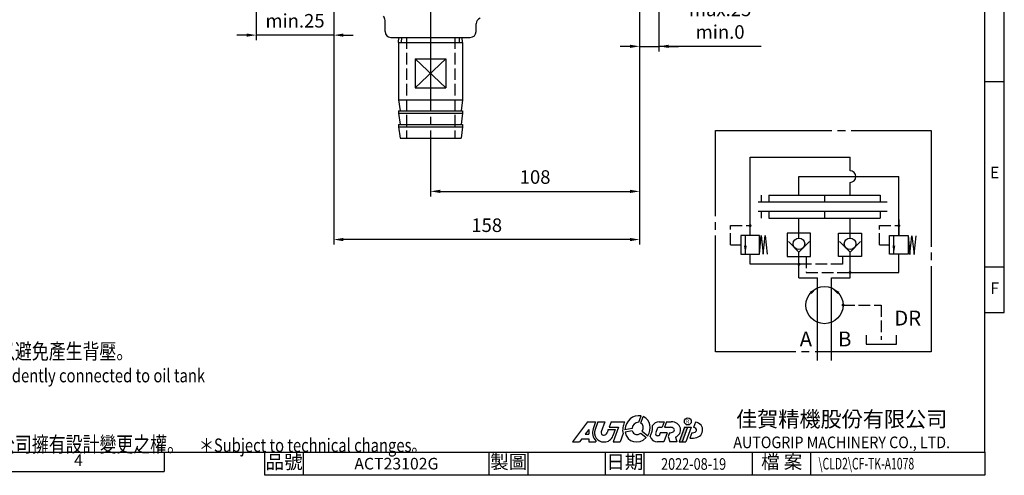
# Model space of a CAD drawing. Units: millimetres. Extents: x -10 to 830, y -12 to 584.
# Drawn here: x 321 to 830, y -12 to 223 of the extents above; entities that cross this region are included whole.
import ezdxf
from ezdxf.enums import TextEntityAlignment as Align

# ---------------------------------------------------------------- set-up
doc = ezdxf.new("R2010")
doc.units = ezdxf.units.MM
doc.header["$LTSCALE"] = 2
doc.linetypes.add('CENTER', pattern=[35, 30, -1.5, 2, -1.5])
doc.linetypes.add('HIDDEN', pattern=[4, 3, -1])
doc.layers.get('Defpoints').update_dxf_attribs({"linetype": 'CONTINUOUS'})
doc.layers.add('AM_5', color=1, linetype='CONTINUOUS', lineweight=25)
doc.layers.add('遮蔽用', color=255, linetype='CONTINUOUS', lineweight=211)
for name, color, linetype in [('BORDER', 7, 'CONTINUOUS'), ('CENTER', 4, 'CENTER'), ('DRAW', 7, 'CONTINUOUS'), ('HIDDEN', 3, 'HIDDEN')]:
    doc.layers.add(name, color=color, linetype=linetype)
doc.styles.add('LSP', font='romans.shx', dxfattribs={"bigfont": 'chineset.shx'})
doc.styles.get("Standard").update_dxf_attribs({"font": 'romans.shx', "bigfont": 'chineset.shx'})
doc.dimstyles.new('AM_ISO$0', dxfattribs={"dimtxt": 3.5, "dimasz": 2.5, "dimexe": 1.3, "dimexo": 1, "dimgap": 1.5, "dimtad": 1, "dimdsep": 46, "dimtxsty": 'Standard', "dimcen": 0, "dimclrd": 2, "dimclre": 2, "dimclrt": 256, "dimaunit": 1, "dimazin": 2, "dimtfac": 0.65, "dimtix": 1, "dimtmove": 1, "dimatfit": 3, "dimfxl": 0, "dimlwd": -1, "dimlwe": -1, "dimarcsym": 0})

# ---------------------------------------------------------------- blocks, each defined once
blk = doc.blocks.new('A3')
at = {"layer": 'BORDER', "color": 2}
for p, q in [((415, 36), (415, 292)), ((410, 95.66), (415, 95.66)), ((410, 47.83), (415, 47.83)), ((410, 36), (415, 36)), ((198, 0), (198, -5)), ((36, -5), (198, -5))]:
    blk.add_line(p, q, dxfattribs=at)
at = {"layer": 'BORDER'}
for p, q in [((410, 0), (410, 287)), ((0, 0), (410, 0))]:
    blk.add_line(p, q, dxfattribs=at)
at = {"layer": 'BORDER', "color": 1, "char_height": 3, "attachment_point": 5}
for s, insert, width in [('E', (412.5, 71.75), 5), ('F', (412.5, 41.91), 5), ('4', (175.88, -2.5), 44.25)]:
    blk.add_mtext(s, dxfattribs=dict(at, insert=insert, width=width))
blk = doc.blocks.new('AG-A3(迴轉缸)標題欄')
at = {"layer": 'BORDER'}
blk.add_hatch(color=1, dxfattribs=at).paths.add_polyline_path([(-79.01, 2.6), (-78.21, 2.6), (-76.83, 6.4), (-77.63, 6.4)])
at = {"layer": 'BORDER', "color": 2}
for p, q in [((-186, -6), (-186, 0)), ((-176, -6), (-176, 0)), ((-128, -6), (-128, 0)), ((-118, -6), (-118, 0)), ((-98, -6), (-98, 0)), ((-88, -6), (-88, 0)), ((0, 0), (0, -6)), ((-98, -6), (-98, 0)), ((-60, -6), (-60, 0)), ((-45, -6), (-45, 0)), ((-98, -6), (-186, -6)), ((0, -6), (-98, -6))]:
    blk.add_line(p, q, dxfattribs=at)
at = {"layer": 'DRAW', "color": 5}
for p, q in [((-102.66, 7.8), (-106.5, 2.6)), ((-102.66, 7.8), (-100.55, 7.8)), ((-100.55, 7.8), (-101.2, 6.01)), ((-99.95, 7.8), (-100.67, 5.82)), ((-99.95, 7.8), (-98.15, 7.8)), ((-98.15, 7.8), (-99.09, 5.21)), ((-96.55, 7.8), (-97.06, 6.4)), ((-96.55, 7.8), (-93.02, 7.8)), ((-84.15, 7.8), (-82.82, 7.8)), ((-82.82, 7.8), (-83.33, 6.4)), ((-82.22, 7.8), (-82.73, 6.4)), ((-82.22, 7.8), (-81, 7.8)), ((-74.74, 7.74), (-75.24, 6.38)), ((-102.3, 5.85), (-103.22, 4.6)), ((-102.3, 5.85), (-102.3, 4.6)), ((-97.28, 5.8), (-97.6, 4.93)), ((-97.28, 5.8), (-95.48, 5.8)), ((-97.06, 6.4), (-94.66, 6.4)), ((-95.48, 5.8), (-96.07, 4.18)), ((-94.66, 6.4), (-96.04, 2.6)), ((-84.67, 6.01), (-85.04, 5.01)), ((-84.11, 6.4), (-83.33, 6.4)), ((-82.73, 6.4), (-81.2, 6.4)), ((-75.83, 6.4), (-77.21, 2.6)), ((-76.83, 6.4), (-75.83, 6.4)), ((-106.5, 2.6), (-104.7, 2.6)), ((-104.11, 3.4), (-104.7, 2.6)), ((-104.11, 3.4), (-102.3, 3.4)), ((-103.22, 4.6), (-102.3, 4.6)), ((-102.3, 3.4), (-102.3, 2.6)), ((-102.3, 2.6), (-100.5, 2.6)), ((-100.5, 2.89), (-100.5, 2.6)), ((-98.53, 4.4), (-98.35, 4.4)), ((-98.42, 2.6), (-98.32, 2.6)), ((-96.04, 2.6), (-94.24, 2.6)), ((-93.46, 4.76), (-94.24, 2.6)), ((-82.91, 2.6), (-84.53, 2.6)), ((-84.13, 4.2), (-84.47, 4.2)), ((-83.84, 5), (-84.13, 4.2)), ((-82.04, 5), (-83.84, 5)), ((-82.04, 5), (-82.91, 2.6)), ((-81.44, 5), (-81.79, 4.02)), ((-81.79, 4.02), (-81.41, 2.6)), ((-81.44, 5), (-81.2, 5)), ((-79.61, 2.6), (-81.41, 2.6)), ((-79.94, 3.82), (-79.61, 2.6)), ((-78.21, 2.6), (-77.21, 2.6)), ((-75.74, 5), (-76.25, 3.6)), ((-76.25, 3.6), (-75.3, 3.6)), ((-75.74, 5), (-75.5, 5))]:
    blk.add_line(p, q, dxfattribs=at)
at = {"layer": 'DRAW', "color": 1}
for p, q in [((-89.4, 7.69), (-88.8, 9.34)), ((-88.83, 7.5), (-88.23, 9.17)), ((-91.14, 6.05), (-92.97, 5.73)), ((-91.09, 5.45), (-92.92, 5.13)), ((-88.49, 5.38), (-87.1, 4.21)), ((-77.63, 6.4), (-79.01, 2.6)), ((-76.83, 6.4), (-78.21, 2.6)), ((-77.63, 6.4), (-76.83, 6.4)), ((-88.88, 4.92), (-87.47, 3.74)), ((-79.01, 2.6), (-78.21, 2.6))]:
    blk.add_line(p, q, dxfattribs=at)
blk.add_circle((-76.73, 7.9), 0.9, dxfattribs=at)
at = {"layer": 'DRAW', "color": 5}
for centre, radius, start, end in [((-84.15, 5.8), 2, 90, 149.0453), ((-98.41, 5), 2.96, 160, 225.2951), ((-98.42, 5), 2.4, 160, 270), ((-98.53, 5), 0.6, 160, 270), ((-84.11, 5.8), 0.6, 90, 160), ((-98.35, 5.2), 0.8, 270, 340), ((-98.32, 5), 2.4, 270, 340), ((-84.53, 4.64), 2.04, 196.7711, 270), ((-84.47, 4.8), 0.6, 160, 270)]:
    blk.add_arc(centre, radius, start, end, dxfattribs=at)
for centre, major_axis, ratio, start_param, end_param in [((-81, 5.7), (2.4, 0), 0.875, 5.17, 7.853982), ((-75.3, 5.7), (2.4, 0), 0.875, 4.712389, 7.618649), ((-81.2, 5.7), (-1, 0), 0.7, 1.570796, 4.712389), ((-75.5, 5.7), (-1, 0), 0.7, 1.570796, 4.447093)]:
    blk.add_ellipse(centre, major_axis=major_axis, ratio=ratio, start_param=start_param, end_param=end_param, dxfattribs=at)
for points, knots in [([(-93.02, 7.8), (-93.04, 7.76), (-93.12, 7.62), (-93.31, 7.2), (-93.46, 6.77), (-93.58, 5.86), (-93.6, 5.31), (-93.46, 4.76)], [4.5774605, 4.5774605, 4.5774605, 4.5774605, 4.6042224, 4.6042224, 4.9695445, 4.9695445, 5.3160963, 5.3160963, 5.3160963, 5.3160963]), ([(-86.48, 4.05), (-86.32, 4.33), (-86.18, 4.61), (-85.86, 5.53), (-85.79, 6.19), (-85.87, 6.83)], [0.029167, 0.029167, 0.029167, 0.029167, 0.1627537, 0.1627537, 0.4521303, 0.4521303, 0.4521303, 0.4521303])]:
    blk.add_open_spline(points, degree=3, knots=knots, dxfattribs=at)
at = {"layer": 'DRAW', "color": 1}
for points in [[(-88.8, 9.34), (-90.85, 9.73), (-92.93, 8.05), (-92.97, 5.73)], [(-89.4, 7.69), (-90.27, 7.78), (-91.13, 6.87), (-91.14, 6.05)], [(-87.1, 4.21), (-85.92, 5.97), (-86.32, 8.28), (-88.23, 9.17)], [(-92.92, 5.13), (-92.46, 2.5), (-89.39, 1.72), (-87.47, 3.74)], [(-91.09, 5.45), (-90.8, 4.47), (-89.69, 4.21), (-88.88, 4.92)], [(-88.49, 5.38), (-88.06, 6.14), (-88.17, 7.05), (-88.83, 7.5)]]:
    blk.add_open_spline(points, degree=3, dxfattribs=at)
at = {"layer": 'BORDER', "color": 3, "char_height": 4, "attachment_point": 7}
for s, insert, width in [('{\\fArial|b0|i0|c0|p0;\\W0.80000x;●}{\\W0.80000x; }{\\fMS PGothic|b0|i0|c0|p0;\\W0.80000x;洩油孔配管務必單獨接回油槽，以避免}{\\fSimSun|b0|i0|c0|p0;\\W0.80000x;產}{\\fMS PGothic|b0|i0|c0|p0;\\W0.80000x;生背壓。}', (-316, 24), 88), ('{\\fArial|b0|i0|c0|p0;\\W0.80000x;●}{\\W0.80000x; }{\\H0.87500x;\\W0.80000x;The drain port should be independently connected to oil tank}', (-316, 18), 188)]:
    blk.add_mtext(s, dxfattribs=dict(at, insert=insert, width=width))
at = {"layer": 'BORDER', "insert": (-37, 8.5), "char_height": 4, "width": 74, "attachment_point": 5}
blk.add_mtext('{\\fDFLiShuW5-B5|b0|i0|c136|p65;佳賀精機股份有限公司}', dxfattribs=at)
at = {"layer": 'BORDER', "color": 1}
for s, insert, char_height, width, attachment_point in [('{\\H1.3333x;\\W0.8;＊為確保產品品質日益精進，敝公司擁有設計變更之權。    \\H0.875x;＊Subject to technical changes。}', (-316, 0), 3, 175.7042, 7), ('品號', (-181, -3), 3.5, 10, 5), ('製圖', (-123, -3), 3.5, 10, 5), ('日期', (-93, -3), 3.5, 10, 5), ('檔 案', (-52.5, -3), 3.5, 15, 5)]:
    blk.add_mtext(s, dxfattribs=dict(at, insert=insert, char_height=char_height, width=width, attachment_point=attachment_point))
at = {"layer": 'BORDER', "color": 1, "lineweight": 25, "insert": (-37, 2.5), "char_height": 3, "width": 74, "attachment_point": 5}
blk.add_mtext('{\\W0.9;AUTOGRIP MACHINERY CO., LTD.}', dxfattribs=at)
at = {"layer": 'BORDER', "color": 5}
for tag, p, height in [('核准日期', (-23.52, 233.15), 1.8), ('確認章', (-20.08, 225.88), 2.8)]:
    blk.add_attdef(tag, p, '', height=height, dxfattribs=at)
at = {"layer": 'BORDER', "color": 1}
blk.add_attdef('名稱', text='', height=3.5, dxfattribs=at).set_placement((-348, 60), align=Align.BOTTOM_CENTER)
for tag, width, p in [('NAME', 0.5, (-348, 58)), ('製圖日期', 0.8, (-75.24, -3.08))]:
    blk.add_attdef(tag, text='', height=3, dxfattribs=dict(at, width=width)).set_placement(p, align=Align.MIDDLE_CENTER)
for tag, height, p in [('型號', 3.5, (-348, 52)), ('押側', 3.5, (-328, 45)), ('拉側', 3.5, (-328, 39)), ('行程', 3.5, (-328, 33)), ('轉數', 3.5, (-328, 27)), ('壓力', 3.5, (-328, 21)), ('GD', 3.5, (-328, 15)), ('重量', 3.5, (-328, 9)), ('洩漏量', 3.5, (-328, 3)), ('B.1', 3, (-380, -3)), ('圖號', 3, (-152, -3)), ('製圖', 4, (-108, -3))]:
    blk.add_attdef(tag, text='', height=height, dxfattribs=at).set_placement(p, align=Align.MIDDLE_CENTER)
blk.add_attdef('GEN-TITLE-DWG{10.8}', text='', height=3, dxfattribs=at).set_placement((-43, -3), align=Align.MIDDLE_LEFT)
at = {"layer": 'DRAW', "color": 1}
blk.add_text('R', height=1.08, dxfattribs=at).set_placement((-77.29, 7.36))
at = {"layer": '遮蔽用', "color": 7, "lineweight": 211}
blk.add_attdef('●', (-28.34, 219.77), '', height=28, dxfattribs=at)
blk = doc.blocks.new('A$C4A374220')
at = {"layer": 'DRAW', "color": 3, "linetype": 'CENTER'}
for p, q in [((0, 4.53), (0, 118.77)), ((0, 118.77), (111.38, 118.77)), ((111.38, 118.77), (111.38, 4.53)), ((111.38, 4.53), (0, 4.53))]:
    blk.add_line(p, q, dxfattribs=at)
at = {"layer": 'DRAW', "color": 1}
for p, q in [((17.81, 105.01), (69.43, 105.01)), ((17.81, 64.53), (17.81, 105.01)), ((69.43, 97.99), (69.43, 105.01)), ((43.03, 94.99), (94.66, 94.99)), ((43.03, 85.49), (43.03, 94.99)), ((69.43, 85.49), (69.43, 91.99)), ((94.66, 64.53), (94.66, 94.99)), ((21.91, 81.89), (88.56, 81.89)), ((23.56, 85.49), (23.56, 81.89)), ((27.43, 85.49), (85.03, 85.49)), ((27.43, 85.49), (27.43, 81.89)), ((56.23, 85.49), (56.23, 81.89)), ((85.03, 85.49), (85.03, 81.89)), ((21.91, 77.09), (88.56, 77.09)), ((23.56, 77.09), (23.56, 73.49)), ((27.43, 77.09), (27.43, 73.49)), ((56.23, 77.09), (56.23, 73.49)), ((85.03, 77.09), (85.03, 73.49)), ((27.43, 73.49), (85.03, 73.49)), ((43.03, 63.28), (43.03, 73.49)), ((69.43, 63.28), (69.43, 73.49)), ((94.66, 72.92), (94.66, 64.53)), ((22.6, 54.93), (23.54, 64.62)), ((23.54, 64.62), (24.58, 55)), ((24.58, 55), (25.61, 64.62)), ((25.61, 64.62), (26.65, 55)), ((43.04, 55.98), (37.59, 61.51)), ((43.04, 55.98), (48.47, 61.43)), ((69.42, 55.98), (63.99, 61.43)), ((69.42, 55.98), (74.88, 61.51)), ((99.46, 64.53), (100.39, 54.84)), ((100.39, 54.84), (101.43, 64.46)), ((101.43, 64.46), (102.47, 54.84)), ((102.47, 54.84), (103.51, 64.46)), ((42.95, 57.28), (42.95, 57.28)), ((43.03, 42.69), (43.03, 55.98)), ((69.43, 42.69), (69.43, 55.98)), ((69.51, 57.28), (69.51, 57.28)), ((17.81, 49.73), (17.81, 54.93)), ((94.66, 45.46), (94.66, 54.93)), ((43.03, 49.73), (17.81, 49.73)), ((43.03, 42.69), (52.63, 42.69)), ((52.63, 0), (52.63, 42.69)), ((59.83, 0), (59.83, 42.69)), ((59.83, 42.69), (69.43, 42.69)), ((69.42, 45.46), (94.66, 45.46)), ((77.68, 13.08), (77.68, 8.52)), ((93.46, 8.52), (93.46, 13.08)), ((77.68, 8.52), (93.46, 8.52))]:
    blk.add_line(p, q, dxfattribs=at)
at = {"layer": 'DRAW', "color": 2}
for p, q in [((15.36, 54.93), (15.36, 64.53)), ((92.06, 54.93), (92.06, 64.53))]:
    blk.add_line(p, q, dxfattribs=at)
at = {"layer": 'DRAW', "linetype": 'Continuous', "const_width": 0.75}
for points in [[(17.42, 69.66, 1), (18.17, 69.66, 1)], [(94.28, 69.66, 1), (95.03, 69.66, 1)], [(42.66, 49.73, 1), (43.41, 49.73, 1)], [(69.05, 45.46, 1), (69.8, 45.46, 1)], [(65.45, 28.64, 1), (66.2, 28.64, 1)]]:
    blk.add_lwpolyline(points, format="xyb", close=True, dxfattribs=at)
at = {"layer": 'DRAW', "color": 1}
for points in [[(22.6, 64.53), (13, 64.53), (13, 54.93), (22.6, 54.93)], [(37.03, 65.75), (37.03, 53.75), (49.03, 53.75), (49.03, 65.75)], [(75.43, 65.75), (75.43, 53.75), (63.43, 53.75), (63.43, 65.75)], [(99.46, 54.93), (89.86, 54.93), (89.86, 64.53), (99.46, 64.53)]]:
    blk.add_lwpolyline(points, close=True, dxfattribs=at)
for centre, radius in [((43.04, 60.28), 3), ((69.42, 60.28), 3), ((56.23, 28.64), 9.6)]:
    blk.add_circle(centre, radius, dxfattribs=at)
blk.add_arc((69.43, 94.99), 3, 270, 90, dxfattribs=at)
at = {"layer": 'DRAW', "color": 2}
for points in [[(16.08, 59.25), (14.64, 59.25), (15.36, 54.93)], [(92.78, 59.25), (91.34, 59.25), (92.06, 54.93)], [(48.59, 35.53), (49.44, 34.36), (52.51, 37.48)], [(63.87, 35.53), (63.02, 34.36), (59.94, 37.48)]]:
    blk.add_solid(points, dxfattribs=at)
at = {"layer": 'HIDDEN'}
for p, q in [((7.7, 69.66), (17.8, 69.66)), ((7.7, 59.73), (7.7, 69.66)), ((84.56, 59.73), (84.56, 69.66)), ((84.56, 69.66), (94.66, 69.66)), ((7.7, 59.73), (13, 59.73)), ((84.56, 59.73), (89.86, 59.73)), ((46.83, 53.75), (46.83, 45.46)), ((65.54, 53.75), (65.54, 49.73)), ((65.54, 49.73), (43.03, 49.73)), ((46.83, 45.46), (69.43, 45.46)), ((65.83, 28.64), (85.51, 28.64)), ((85.51, 28.64), (85.51, 10.66))]:
    blk.add_line(p, q, dxfattribs=at)
at = {"layer": 'DRAW', "color": 1, "style": 'LSP'}
for s, p in [('DR', (92.28, 18.11)), ('A', (43.44, 7.33)), ('B', (63.26, 7.33))]:
    blk.add_text(s, height=7.68, dxfattribs=at).set_placement(p)
blk = doc.blocks.new('*D18')
at = {"layer": 'AM_5', "color": 2}
for p, q in [((651.64, 325.47), (651.64, 206.87)), ((641.64, 266.6), (641.64, 206.87)), ((636.64, 209.47), (631.64, 209.47)), ((641.64, 209.47), (651.64, 209.47)), ((641.64, 209.47), (651.64, 209.47)), ((704.38, 209.47), (651.64, 209.47)), ((656.64, 209.47), (661.64, 209.47))]:
    blk.add_line(p, q, dxfattribs=at)
for points in [[(636.64, 210.31), (636.64, 208.64), (641.64, 209.47)], [(656.64, 210.31), (656.64, 208.64), (651.64, 209.47)]]:
    blk.add_solid(points, dxfattribs=at)
at = {"layer": 'Defpoints', "color": 0}
for p in [(651.64, 327.47), (641.64, 268.6), (651.64, 209.47)]:
    blk.add_point(p, dxfattribs=at)
at = {"layer": 'AM_5', "insert": (683.21, 221.81), "char_height": 7, "attachment_point": 5}
blk.add_mtext('max.25\\Pmin.0', dxfattribs=at)
blk = doc.blocks.new('*D20')
at = {"layer": 'AM_5', "color": 2}
for p, q in [((641.64, 266.6), (641.64, 131.99)), ((533.64, 154.99), (533.64, 131.99)), ((538.64, 134.59), (636.64, 134.59))]:
    blk.add_line(p, q, dxfattribs=at)
for points in [[(538.64, 135.42), (538.64, 133.75), (533.64, 134.59)], [(636.64, 135.42), (636.64, 133.75), (641.64, 134.59)]]:
    blk.add_solid(points, dxfattribs=at)
at = {"layer": 'Defpoints', "color": 0}
for p in [(641.64, 268.6), (533.64, 156.99), (641.64, 134.59)]:
    blk.add_point(p, dxfattribs=at)
at = {"layer": 'AM_5', "insert": (587.64, 141.09), "char_height": 7, "attachment_point": 5}
blk.add_mtext('108', dxfattribs=at)
blk = doc.blocks.new('*D21')
at = {"layer": 'AM_5', "color": 2}
for p, q in [((483.64, 290.6), (483.64, 107.11)), ((641.64, 266.6), (641.64, 107.11)), ((636.64, 109.71), (488.64, 109.71))]:
    blk.add_line(p, q, dxfattribs=at)
for points in [[(488.64, 110.55), (488.64, 108.88), (483.64, 109.71)], [(636.64, 110.55), (636.64, 108.88), (641.64, 109.71)]]:
    blk.add_solid(points, dxfattribs=at)
at = {"layer": 'Defpoints', "color": 0}
for p in [(483.64, 292.6), (641.64, 268.6), (483.64, 109.71)]:
    blk.add_point(p, dxfattribs=at)
at = {"layer": 'AM_5', "insert": (562.64, 116.21), "char_height": 7, "attachment_point": 5}
blk.add_mtext('158', dxfattribs=at)
blk = doc.blocks.new('*D31')
at = {"layer": 'AM_5', "color": 2}
for p, q in [((443.64, 332.1), (443.64, 212.66)), ((483.64, 290.6), (483.64, 212.66)), ((438.64, 215.26), (433.64, 215.26)), ((483.64, 215.26), (443.64, 215.26)), ((488.64, 215.26), (493.64, 215.26))]:
    blk.add_line(p, q, dxfattribs=at)
for points in [[(438.64, 216.09), (438.64, 214.42), (443.64, 215.26)], [(488.64, 216.09), (488.64, 214.42), (483.64, 215.26)]]:
    blk.add_solid(points, dxfattribs=at)
at = {"layer": 'Defpoints', "color": 0}
for p in [(443.64, 334.1), (483.64, 292.6), (443.64, 215.26)]:
    blk.add_point(p, dxfattribs=at)
at = {"layer": 'AM_5', "insert": (463.64, 227.59), "char_height": 7, "attachment_point": 5}
blk.add_mtext('max.50\\Pmin.25', dxfattribs=at)

msp = doc.modelspace()

# ---------------------------------------------------------------- linework, layer by layer
at = {"layer": 'CENTER'}
msp.add_line((533.6411, 236.0287), (533.6411, 154.5659), dxfattribs=at)
at = {"layer": 'DRAW', "color": 7}
for p, q in [((510.1411, 217.0996), (510.1411, 222.857)), ((557.1411, 217.0996), (557.1411, 221.0996)), ((517.1505, 211.3818), (517.2359, 214.0996)), ((550.1324, 211.3818), (550.047, 214.0996)), ((517.1505, 211.3818), (517.1505, 181.8888)), ((517.1505, 211.3818), (550.1324, 211.3818)), ((550.1324, 211.3818), (550.1324, 181.8888)), ((550.1324, 211.3818), (550.1324, 181.8888)), ((525.7718, 203.0772), (525.7718, 188.0854)), ((525.7718, 203.0772), (541.5112, 203.0772)), ((541.5112, 203.0772), (541.5112, 188.0854)), ((541.5112, 203.0772), (541.5112, 188.0854)), ((525.7718, 188.0854), (541.5112, 188.0854)), ((517.1505, 181.8888), (550.1324, 181.8888)), ((517.1505, 181.8888), (517.8623, 176.092)), ((550.1324, 181.8888), (549.4207, 176.092)), ((517.1505, 176.092), (550.1324, 176.092)), ((517.1505, 176.092), (517.1505, 174.8926)), ((517.1505, 174.8926), (550.1324, 174.8926)), ((517.1505, 174.8926), (517.8623, 169.0958)), ((550.1324, 174.8926), (549.4207, 169.0958)), ((550.1324, 176.092), (550.1324, 174.8926)), ((550.1324, 176.092), (550.1324, 174.8926)), ((517.1505, 169.0958), (550.1324, 169.0958)), ((517.1505, 169.0958), (517.1505, 167.8964)), ((517.1505, 167.8964), (550.1324, 167.8964)), ((517.1505, 167.8964), (517.8623, 162.0996)), ((550.1324, 167.8964), (549.4207, 162.0996)), ((550.1324, 169.0958), (550.1324, 167.8964)), ((550.1324, 169.0958), (550.1324, 167.8964)), ((517.8623, 162.0996), (549.4207, 162.0996))]:
    msp.add_line(p, q, dxfattribs=at)
at = {"layer": 'DRAW'}
msp.add_line((513.1411, 214.0996), (554.1411, 214.0996), dxfattribs=at)
at = {"layer": 'DRAW', "color": 3}
for p, q in [((518.6504, 211.3818), (518.7359, 214.0996)), ((548.6325, 211.3818), (548.5471, 214.0996)), ((525.7718, 203.0772), (541.5112, 188.0854)), ((541.5112, 203.0772), (525.7718, 188.0854))]:
    msp.add_line(p, q, dxfattribs=at)
at = {"layer": 'DRAW'}
for centre, start, end in [((507.1411, 222.857), 0, 45), ((560.1411, 221.0996), 106.60155, 180), ((513.1411, 217.0996), 180, 270), ((554.1411, 217.0996), 270, 0)]:
    msp.add_arc(centre, 3, start, end, dxfattribs=at)
at = {"layer": 'HIDDEN', "color": 3}
for p, q in [((521.1483, 214.0996), (521.1483, 162.0996)), ((546.1346, 214.0996), (546.1346, 162.0996))]:
    msp.add_line(p, q, dxfattribs=at)

# ---------------------------------------------------------------- block references
at = {"layer": 'DRAW', "lineweight": 0, "xscale": 2, "yscale": 2, "zscale": 2}
msp.add_blockref('A3', (0, 0), dxfattribs=at)
at = {"layer": 'DRAW', "lineweight": 0}
ref = msp.add_blockref('AG-A3(迴轉缸)標題欄', (820, -0.0067), dxfattribs=dict(at, xscale=2, yscale=2, zscale=2))
ref.add_attrib('GEN-TITLE-DWG{10.8}', '\\CLD2\\CF-TK-A1078', dxfattribs={"layer": 'BORDER', "color": 1, "height": 6, "width": 0.659302}).set_placement((734, -6.0067), align=Align.MIDDLE_LEFT)
ref.add_attrib('圖號', 'ACT23102G', dxfattribs={"layer": 'BORDER', "color": 1, "height": 6}).set_placement((516, -6.0067), align=Align.MIDDLE_CENTER)
ref.add_attrib('製圖日期', '2022-08-19', dxfattribs={"layer": 'BORDER', "color": 1, "height": 6, "width": 0.8}).set_placement((669.5289, -6.1657), align=Align.MIDDLE_CENTER)
at = {"layer": 'DRAW', "linetype": 'Continuous'}
msp.add_blockref('A$C4A374220', (680.8904, 47.2252), dxfattribs=at)

# ---------------------------------------------------------------- dimensions: what is measured, and where the dimension line sits
at = {"layer": 'AM_5'}
dim = msp.add_linear_dim(base=(443.6411, 215.2563), p1=(483.6411, 292.5996), p2=(443.6411, 334.0996), text='max.50\\Pmin.25', dimstyle='AM_ISO$0', override={"dimscale": 2, "dimlfac": 1}, dxfattribs=at)
dim.commit()
dim.dimension.update_dxf_attribs({"geometry": '*D31', "text_midpoint": (463.6411, 227.5896)})
dim = msp.add_linear_dim(base=(651.6411, 209.4735), p1=(641.6411, 268.5996), p2=(651.6411, 327.4656), text='max.25\\Pmin.0', dimstyle='AM_ISO$0', override={"dimscale": 2, "dimlfac": 1}, dxfattribs=at)
dim.commit()
dim.dimension.update_dxf_attribs({"geometry": '*D18', "text_midpoint": (683.2122, 209.4735), "dimtype": 160})
for base, p1, p2, picture, middle in [((483.6411, 109.7129), (641.6411, 268.5996), (483.6411, 292.5996), '*D21', (562.6411, 116.2129)), ((641.6411, 134.5851), (533.6411, 156.9883), (641.6411, 268.5996), '*D20', (587.6411, 141.0851))]:
    dim = msp.add_linear_dim(base=base, p1=p1, p2=p2, dimstyle='AM_ISO$0', override={"dimscale": 2, "dimlfac": 1}, dxfattribs=at)
    dim.commit()
    dim.dimension.update_dxf_attribs({"geometry": picture, "text_midpoint": middle})

doc.saveas('drawing.dxf')
